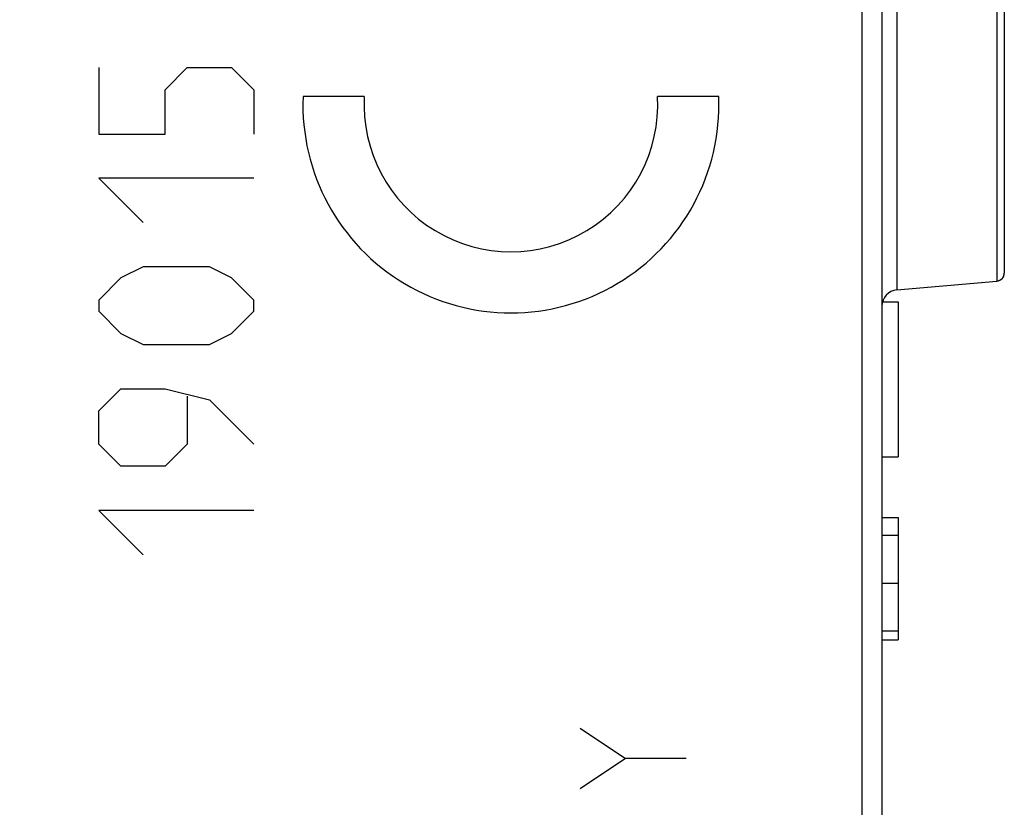
# Model space of a CAD drawing. Units: millimetres. Extents: x -61.9 to 20.7, y -24.5 to 46.3.
# Drawn here: x -37.7 to -25.6, y 2.9 to 12.6 of the extents above; entities that cross this region are included whole.
import ezdxf

# ---------------------------------------------------------------- set-up
doc = ezdxf.new("R2010")
doc.units = ezdxf.units.MM
doc.header["$LTSCALE"] = 16.335
doc.layers.get('0').update_dxf_attribs({"linetype": 'CONTINUOUS'})
doc.layers.add('ASSI', color=7, linetype='CONTINUOUS')
doc.layers.add('CURVE', color=7, linetype='CONTINUOUS')
doc.styles.get("Standard").update_dxf_attribs({"font": 'txt', "width": 0.8})
doc.dimstyles.new('DIMSTYLE_2', dxfattribs={"dimtxt": 3, "dimasz": 3, "dimexe": 1.5, "dimexo": 0.5, "dimgap": 0.75, "dimtad": 1, "dimdec": 1, "dimtxsty": 'STANDARD', "dimblk": '_FILLED', "dimblk1": '_FILLED', "dimblk2": '_FILLED', "dimcen": 0.09, "dimadec": 0, "dimazin": 0, "dimtfac": 1, "dimtdec": 1, "dimtofl": 0, "dimtmove": 0, "dimatfit": 3, "dimldrblk": '_FILLED', "dimfxl": 1, "dimtolj": 1, "dimarcsym": 0})

# ---------------------------------------------------------------- blocks, each defined once
blk = doc.blocks.new('_FILLED')
at = {"color": 0, "linetype": 'BYBLOCK'}
blk.add_solid([(0, 0), (-1, 0.3167), (-1, -0.3167)], dxfattribs=at)
blk = doc.blocks.new('*D3')
at = {"color": 7, "linetype": 'CONTINUOUS'}
for p, q in [((-61.618, -15), (-61.618, 44)), ((-25.606, 15.246), (-25.606, 44)), ((-61.618, 42.5), (-43.612, 42.5)), ((-25.606, 42.5), (-43.612, 42.5))]:
    blk.add_line(p, q, dxfattribs=at)
at = {"color": 7, "linetype": 'CONTINUOUS', "xscale": 3, "yscale": 3, "zscale": 3, "rotation": 180}
blk.add_blockref('_FILLED', (-61.618, 42.5), dxfattribs=at)
at = {"color": 7, "linetype": 'CONTINUOUS', "xscale": 3, "yscale": 3, "zscale": 3}
blk.add_blockref('_FILLED', (-25.606, 42.5), dxfattribs=at)
at = {"color": 7, "linetype": 'CONTINUOUS', "insert": (-43.612, 46.25), "char_height": 3, "width": 6.75, "attachment_point": 2, "line_spacing_factor": 0.9}
blk.add_mtext('36', dxfattribs=at)

msp = doc.modelspace()

# ---------------------------------------------------------------- linework, layer by layer
at = {"color": 253, "linetype": 'CONTINUOUS'}
for p, q in [((-25.698, 14.846), (-25.698, 9.354)), ((-27.352, 14.084), (-27.352, -3.884)), ((-26.924, 13.955), (-26.924, 9.247))]:
    msp.add_line(p, q, dxfattribs=at)
at = {"color": 7, "linetype": 'CONTINUOUS'}
for p, q in [((-25.606, 14.746), (-25.606, 9.454)), ((-27.106, 14.084), (-27.106, -3.884)), ((-26.924, 9.247), (-25.698, 9.354)), ((-27.099, 9.1), (-26.906, 9.1)), ((-26.906, 9.1), (-26.906, 7.2)), ((-27.106, 7.2), (-26.906, 7.2)), ((-27.106, 6.46), (-26.906, 6.46)), ((-26.906, 6.46), (-26.906, 4.96)), ((-27.106, 6.24), (-26.906, 6.24)), ((-27.106, 5.654), (-26.906, 5.654)), ((-27.106, 5.068), (-26.906, 5.068)), ((-27.106, 4.96), (-26.906, 4.96))]:
    msp.add_line(p, q, dxfattribs=at)
for centre, radius, start, end in [((-25.706, 9.454), 0.1, 281.8689, 360), ((-26.906, 9.048), 0.2, 95, 180)]:
    msp.add_arc(centre, radius, start, end, dxfattribs=at)
at = {"layer": 'ASSI', "color": 253, "linetype": 'CONTINUOUS'}
for p, q in [((-25.698, 14.846), (-25.698, 9.354)), ((-27.352, 14.084), (-27.352, -3.884)), ((-26.924, 13.955), (-26.924, 9.247))]:
    msp.add_line(p, q, dxfattribs=at)
at = {"layer": 'ASSI', "color": 7, "linetype": 'CONTINUOUS'}
for p, q in [((-25.606, 14.746), (-25.606, 9.454)), ((-27.106, 14.084), (-27.106, -3.884)), ((-26.924, 9.247), (-25.698, 9.354)), ((-27.099, 9.1), (-26.906, 9.1)), ((-26.906, 9.1), (-26.906, 7.2)), ((-27.106, 7.2), (-26.906, 7.2)), ((-27.106, 6.46), (-26.906, 6.46)), ((-26.906, 6.46), (-26.906, 4.96)), ((-27.106, 6.24), (-26.906, 6.24)), ((-27.106, 5.654), (-26.906, 5.654)), ((-27.106, 5.068), (-26.906, 5.068)), ((-27.106, 4.96), (-26.906, 4.96))]:
    msp.add_line(p, q, dxfattribs=at)
for centre, radius, start, end in [((-25.706, 9.454), 0.1, 275, 360), ((-26.906, 9.048), 0.2, 95, 180)]:
    msp.add_arc(centre, radius, start, end, dxfattribs=at)
at = {"layer": 'CURVE', "color": 253, "linetype": 'CONTINUOUS'}
for p, q in [((-36.706, 11.971), (-36.706, 11.157)), ((-35.892, 11.7), (-35.621, 11.971)), ((-35.621, 11.971), (-35.078, 11.971)), ((-35.078, 11.971), (-34.806, 11.7)), ((-35.892, 11.157), (-35.892, 11.7)), ((-34.806, 11.7), (-34.806, 11.157)), ((-33.452, 11.615), (-34.202, 11.615)), ((-29.106, 11.615), (-29.857, 11.615)), ((-36.706, 11.157), (-35.892, 11.157)), ((-34.806, 10.614), (-36.706, 10.614)), ((-36.706, 10.614), (-36.163, 10.071)), ((-36.163, 9.529), (-36.435, 9.393)), ((-35.349, 9.529), (-36.163, 9.529)), ((-35.078, 9.393), (-35.349, 9.529)), ((-36.435, 9.393), (-36.706, 9.121)), ((-34.806, 9.121), (-35.078, 9.393)), ((-36.706, 9.121), (-36.706, 8.986)), ((-34.806, 8.986), (-34.806, 9.121)), ((-36.706, 8.986), (-36.435, 8.714)), ((-35.078, 8.714), (-34.806, 8.986)), ((-36.435, 8.714), (-36.163, 8.579)), ((-35.349, 8.579), (-35.078, 8.714)), ((-36.163, 8.579), (-35.349, 8.579)), ((-36.706, 7.764), (-36.435, 8.036)), ((-36.435, 8.036), (-35.892, 8.036)), ((-35.892, 8.036), (-35.349, 7.9)), ((-35.621, 7.945), (-35.621, 7.357)), ((-35.349, 7.9), (-34.806, 7.357)), ((-36.706, 7.357), (-36.706, 7.764)), ((-36.435, 7.086), (-36.706, 7.357)), ((-35.621, 7.357), (-35.892, 7.086)), ((-35.892, 7.086), (-36.435, 7.086)), ((-34.806, 6.543), (-36.706, 6.543)), ((-36.706, 6.543), (-36.163, 6)), ((-30.806, 3.876), (-30.249, 3.505)), ((-30.249, 3.505), (-30.806, 3.133)), ((-29.506, 3.505), (-30.249, 3.505))]:
    msp.add_line(p, q, dxfattribs=at)
for major_axis, start_param, end_param in [((0, 2.55), 1.531571, 4.751615), ((0, 1.8), 1.515212, 4.767973)]:
    msp.add_ellipse((-31.654, 11.515), major_axis=major_axis, ratio=1, start_param=start_param, end_param=end_param, dxfattribs=at)

# ---------------------------------------------------------------- dimensions: what is measured, and where the dimension line sits
at = {"color": 7, "linetype": 'CONTINUOUS'}
dim = msp.add_linear_dim(base=(-61.618, 42.5), p1=(-25.606, 14.746), p2=(-61.618, -15.5), angle=180, dimstyle='DIMSTYLE_2', dxfattribs=at)
dim.commit()
dim.dimension.update_dxf_attribs({"geometry": '*D3', "text_midpoint": (-44.041, 42.5), "dimtype": 160})

doc.saveas('drawing.dxf')
